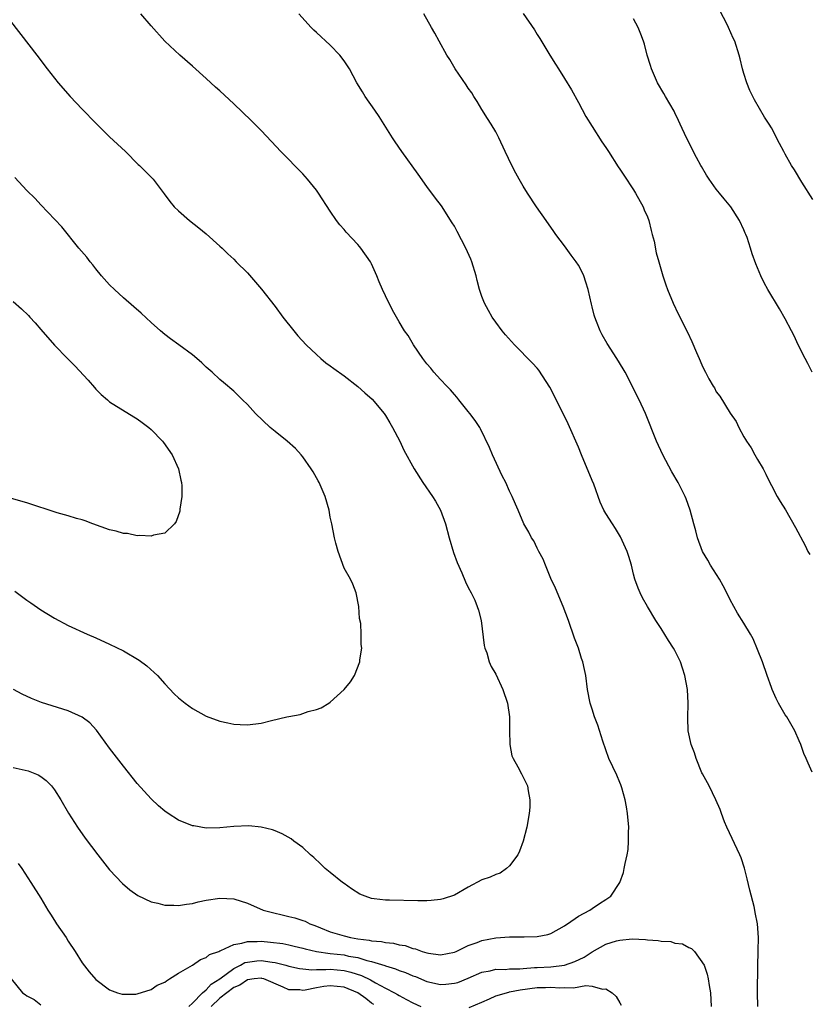
# Model space of a CAD drawing. Units: inches. Extents: x 2508000 to 2511000, y 1524000 to 1527000.
# Drawn here: x 2508220 to 2508334, y 1524699 to 1524842 of the extents above; entities that cross this region are included whole.
import ezdxf

# ---------------------------------------------------------------- set-up
doc = ezdxf.new("R2010")
doc.units = ezdxf.units.IN
doc.header["$MEASUREMENT"] = 0
doc.layers.add('LD25081524_10ft', color=83, linetype='Continuous')

msp = doc.modelspace()

# ---------------------------------------------------------------- linework, layer by layer
at = {"layer": 'LD25081524_10ft'}
for points, elevation in [([(2508217.44, 1524843.44), (2508222.43, 1524837), (2508223.93, 1524835), (2508225.51, 1524833), (2508227.29, 1524831), (2508229, 1524829.15), (2508231, 1524827.11), (2508233, 1524825.17), (2508235.28, 1524823), (2508237.15, 1524821.15), (2508237.34, 1524821), (2508238.15, 1524820.15), (2508239.29, 1524819), (2508240.9, 1524816.9), (2508241.75, 1524815.75), (2508242.38, 1524815), (2508243, 1524814.4), (2508244.59, 1524813), (2508245.96, 1524811.96), (2508247, 1524811.1), (2508249, 1524809.31), (2508249.3, 1524809), (2508250.16, 1524808.16), (2508251, 1524807.4), (2508251.36, 1524807), (2508253, 1524805.41), (2508255.05, 1524803.05), (2508257, 1524800.55), (2508258.14, 1524799), (2508259.71, 1524797), (2508260.3, 1524796.3), (2508261.51, 1524795), (2508263, 1524793.57), (2508263.63, 1524793), (2508264.38, 1524792.38), (2508265, 1524791.94), (2508265.53, 1524791.53), (2508267, 1524790.49), (2508269, 1524788.95), (2508270.03, 1524788.03), (2508271.08, 1524787.08), (2508272.8, 1524785), (2508273, 1524784.71), (2508273.66, 1524783.66), (2508274.04, 1524783), (2508275.07, 1524781), (2508275.69, 1524779.69), (2508277.19, 1524777), (2508278.45, 1524775), (2508279.82, 1524773), (2508280.28, 1524772.28), (2508281, 1524771), (2508281.74, 1524769), (2508282.26, 1524767), (2508282.88, 1524764.88), (2508283.4, 1524763.4), (2508284.08, 1524761.92), (2508284.6, 1524760.6), (2508285, 1524759.79), (2508285.43, 1524759), (2508285.96, 1524757.96), (2508286.33, 1524757), (2508286.5, 1524756.5), (2508286.88, 1524755), (2508287.35, 1524751.35), (2508287.43, 1524751), (2508287.7, 1524750.3), (2508288.07, 1524749), (2508288.32, 1524748.32), (2508289, 1524747.23), (2508290.02, 1524745), (2508290.72, 1524743), (2508291.02, 1524741), (2508291.02, 1524739.02), (2508291.06, 1524737), (2508291.35, 1524735.35), (2508291.52, 1524735), (2508292.23, 1524733.77), (2508292.74, 1524732.74), (2508293, 1524732.29), (2508293.6, 1524731), (2508293.72, 1524730.28), (2508293.97, 1524729), (2508293.93, 1524727.93), (2508293.87, 1524727), (2508293.52, 1524725), (2508293, 1524723), (2508292.47, 1524721.53), (2508292.23, 1524721), (2508291, 1524719.43), (2508290.56, 1524719), (2508289.64, 1524718.36), (2508289, 1524718.17), (2508288.22, 1524717.78), (2508287, 1524717.36), (2508285, 1524716.3), (2508283, 1524715.17), (2508281.39, 1524714.61), (2508281, 1524714.51), (2508279.64, 1524714.36), (2508279, 1524714.32), (2508277.69, 1524714.31), (2508273.59, 1524714.41), (2508273, 1524714.41), (2508271.37, 1524714.63), (2508271, 1524714.65), (2508270.07, 1524715), (2508269.31, 1524715.31), (2508268.08, 1524716.08), (2508267, 1524716.87), (2508266.79, 1524717), (2508265, 1524718.44), (2508264.24, 1524719), (2508263.63, 1524719.63), (2508262.62, 1524720.62), (2508262.14, 1524721), (2508261, 1524722.07), (2508259.72, 1524723), (2508259.31, 1524723.31), (2508258.03, 1524724.03), (2508257, 1524724.47), (2508256.62, 1524724.62), (2508255, 1524725.03), (2508253.2, 1524725.2), (2508251, 1524725.11), (2508249, 1524724.93), (2508247, 1524724.89), (2508245.19, 1524725.19), (2508245, 1524725.23), (2508243, 1524726.05), (2508241.47, 1524727), (2508241, 1524727.32), (2508240.09, 1524728.09), (2508239, 1524729.13), (2508237, 1524731.37), (2508235, 1524733.87), (2508233, 1524736.49), (2508231.09, 1524739.09), (2508230.14, 1524740.14), (2508228.99, 1524740.99), (2508227, 1524741.88), (2508223.11, 1524743.11), (2508221.66, 1524743.66), (2508220.29, 1524744.29), (2508219.05, 1524745)], 7570), ([(2508219, 1524733.66), (2508221.17, 1524733.17), (2508222.62, 1524732.62), (2508223, 1524732.38), (2508223.79, 1524731.79), (2508224.54, 1524731), (2508225, 1524730.41), (2508225.93, 1524729), (2508227.04, 1524727.04), (2508228.33, 1524725), (2508229.43, 1524723.43), (2508231.28, 1524721), (2508233, 1524718.85), (2508234.85, 1524716.85), (2508235.92, 1524715.92), (2508237.1, 1524715.1), (2508239, 1524714.19), (2508240, 1524714), (2508241, 1524713.7), (2508242.29, 1524713.71), (2508243, 1524713.64), (2508244.14, 1524713.86), (2508245, 1524713.95), (2508245.83, 1524714.17), (2508247, 1524714.44), (2508249, 1524714.74), (2508251, 1524714.6), (2508253, 1524713.98), (2508255.29, 1524713), (2508256.62, 1524712.62), (2508258.24, 1524712.24), (2508259, 1524712.08), (2508259.86, 1524711.86), (2508261, 1524711.49), (2508261.37, 1524711.37), (2508262.06, 1524711), (2508262.75, 1524710.75), (2508263.59, 1524710.41), (2508265, 1524709.86), (2508267, 1524709.25), (2508267.96, 1524709), (2508269, 1524708.83), (2508270.63, 1524708.63), (2508271, 1524708.53), (2508272.42, 1524708.42), (2508273, 1524708.28), (2508274.18, 1524708.18), (2508275, 1524707.97), (2508275.85, 1524707.85), (2508277, 1524707.44), (2508277.38, 1524707.38), (2508278.32, 1524707), (2508279, 1524706.8), (2508279.26, 1524706.75), (2508281, 1524706.52), (2508283, 1524706.88), (2508283.27, 1524707), (2508285, 1524707.83), (2508286.3, 1524708.3), (2508287, 1524708.6), (2508289, 1524708.98), (2508291, 1524709.1), (2508292.91, 1524709.09), (2508293.11, 1524709.11), (2508295, 1524709.14), (2508296.55, 1524709.45), (2508297, 1524709.61), (2508299, 1524710.71), (2508299.15, 1524710.85), (2508299.43, 1524711), (2508301, 1524712.13), (2508302.66, 1524713), (2508303, 1524713.22), (2508304.04, 1524713.96), (2508305, 1524714.52), (2508305.27, 1524714.73), (2508305.69, 1524715), (2508307.01, 1524717), (2508307.54, 1524718.46), (2508307.66, 1524719), (2508307.76, 1524719.76), (2508308.06, 1524721), (2508308.21, 1524721.79), (2508308.28, 1524723), (2508308.27, 1524724.27), (2508308.3, 1524725), (2508308.11, 1524727), (2508307.97, 1524727.97), (2508307.77, 1524729), (2508307.28, 1524730.72), (2508307.21, 1524731), (2508307.16, 1524731.16), (2508307, 1524731.49), (2508306.56, 1524732.56), (2508305.43, 1524735), (2508304.53, 1524737.47), (2508303.81, 1524739.81), (2508303.34, 1524741), (2508303, 1524742.15), (2508302.71, 1524743), (2508302.33, 1524745), (2508302.07, 1524747), (2508301.87, 1524747.87), (2508301.65, 1524749), (2508301.47, 1524749.47), (2508301, 1524751), (2508300.43, 1524752.43), (2508299.55, 1524755), (2508298.8, 1524757), (2508297.68, 1524759.68), (2508297, 1524761.07), (2508296.23, 1524763), (2508295.9, 1524763.9), (2508295.26, 1524765), (2508295, 1524765.5), (2508294.55, 1524766.55), (2508294.18, 1524767), (2508293.81, 1524767.81), (2508293.1, 1524769), (2508292.27, 1524771), (2508291.85, 1524771.85), (2508291.39, 1524773), (2508291, 1524773.73), (2508290.46, 1524775), (2508289.96, 1524775.96), (2508288.52, 1524779), (2508288.1, 1524780.1), (2508286.8, 1524782.8), (2508286.68, 1524783), (2508286.01, 1524784.01), (2508285.27, 1524785), (2508285, 1524785.3), (2508283.67, 1524787), (2508283.37, 1524787.37), (2508283, 1524787.75), (2508282.44, 1524788.44), (2508281.92, 1524789), (2508281, 1524789.96), (2508280.04, 1524791), (2508279.59, 1524791.59), (2508279, 1524792.24), (2508278.43, 1524793), (2508277.08, 1524795), (2508276.31, 1524796.31), (2508275.79, 1524797), (2508275, 1524798.33), (2508274.59, 1524799), (2508274.01, 1524800.01), (2508273, 1524802.08), (2508272.58, 1524803), (2508272.1, 1524804.1), (2508271.75, 1524805), (2508271, 1524806.72), (2508270.84, 1524807), (2508269.45, 1524809), (2508269.24, 1524809.24), (2508269, 1524809.53), (2508267.32, 1524811.32), (2508267, 1524811.7), (2508266.37, 1524812.37), (2508265.93, 1524813), (2508265, 1524814.37), (2508263.31, 1524817), (2508263, 1524817.42), (2508261.7, 1524819), (2508261.37, 1524819.37), (2508261, 1524819.76), (2508257.85, 1524823), (2508256.49, 1524824.49), (2508255, 1524826.08), (2508253.54, 1524827.54), (2508251, 1524829.95), (2508249, 1524831.81), (2508248.37, 1524832.37), (2508247, 1524833.63), (2508245, 1524835.42), (2508243.18, 1524837), (2508241, 1524839.01), (2508239, 1524841.27), (2508237.52, 1524843)], 7560), ([(2508327.02, 1524699), (2508326.99, 1524700.99), (2508327.01, 1524705), (2508327.09, 1524706.91), (2508327.08, 1524707.08), (2508327.14, 1524709), (2508327, 1524711.01), (2508326.62, 1524712.62), (2508326.59, 1524713), (2508326.49, 1524713.51), (2508325.88, 1524715.88), (2508325.5, 1524717.5), (2508325.08, 1524719.08), (2508324.59, 1524720.59), (2508324.43, 1524721), (2508322.53, 1524725), (2508322.2, 1524725.8), (2508321.74, 1524727), (2508321.56, 1524727.56), (2508320.95, 1524729), (2508319.95, 1524731), (2508319, 1524732.73), (2508318.92, 1524732.92), (2508318.08, 1524735), (2508317.82, 1524735.82), (2508317.35, 1524737), (2508316.93, 1524739), (2508316.89, 1524740.89), (2508316.93, 1524743), (2508316.8, 1524745), (2508316.44, 1524747), (2508316.08, 1524748.08), (2508315.8, 1524749), (2508315, 1524750.66), (2508314.81, 1524751), (2508314.07, 1524752.07), (2508313, 1524753.82), (2508312.22, 1524755), (2508311, 1524757), (2508310.3, 1524758.3), (2508309.94, 1524759), (2508309.67, 1524759.67), (2508309.2, 1524761), (2508309, 1524761.73), (2508308.68, 1524763), (2508308.29, 1524764.29), (2508308.06, 1524765), (2508307.11, 1524767.11), (2508306.36, 1524768.36), (2508305.92, 1524769), (2508305, 1524770.5), (2508304.71, 1524771), (2508304.17, 1524772.17), (2508303.22, 1524774.78), (2508303, 1524775.32), (2508301.45, 1524779), (2508301, 1524780.13), (2508299.53, 1524783.53), (2508297.55, 1524787.55), (2508296.86, 1524788.86), (2508295.28, 1524791.28), (2508295, 1524791.57), (2508294.34, 1524792.34), (2508291.71, 1524795), (2508290.43, 1524796.43), (2508289.96, 1524797), (2508289, 1524798.26), (2508288.47, 1524799), (2508287.94, 1524799.94), (2508287.36, 1524801), (2508287, 1524801.97), (2508286.66, 1524803), (2508286.31, 1524804.31), (2508286.16, 1524805), (2508285.54, 1524807), (2508285.39, 1524807.39), (2508284.67, 1524809), (2508283.43, 1524811.43), (2508283, 1524812.19), (2508282.69, 1524812.69), (2508281.12, 1524815.12), (2508280.25, 1524816.25), (2508279, 1524817.94), (2508277.74, 1524819.74), (2508275.36, 1524823), (2508274.44, 1524824.44), (2508274.02, 1524825), (2508272.1, 1524828.1), (2508271.46, 1524829), (2508270.07, 1524831), (2508269.66, 1524831.66), (2508268.86, 1524833), (2508267.79, 1524835), (2508267, 1524836.19), (2508266.41, 1524837), (2508265, 1524838.43), (2508263, 1524840.28), (2508262.62, 1524840.62), (2508262.22, 1524841), (2508260.46, 1524843)], 7550), ([(2508334.9, 1524733), (2508334.31, 1524734.31), (2508334.06, 1524735), (2508333.72, 1524735.72), (2508333.26, 1524737), (2508333, 1524737.56), (2508332.39, 1524739), (2508331.22, 1524741), (2508331, 1524741.33), (2508330.04, 1524743), (2508329.69, 1524743.69), (2508329.1, 1524745), (2508329, 1524745.27), (2508328.38, 1524747), (2508327.69, 1524749), (2508327, 1524750.81), (2508326.33, 1524752.33), (2508325.96, 1524753), (2508325, 1524754.59), (2508324.07, 1524756.07), (2508323, 1524758), (2508322.53, 1524759), (2508322.01, 1524760.01), (2508321.45, 1524761), (2508320.17, 1524763), (2508319.75, 1524763.75), (2508319.01, 1524765), (2508318.25, 1524767), (2508318.01, 1524768.01), (2508317.73, 1524769), (2508317.21, 1524771), (2508316.64, 1524772.63), (2508316.49, 1524773), (2508315.47, 1524775), (2508314.55, 1524776.55), (2508313.24, 1524779), (2508312.32, 1524781), (2508310.72, 1524785), (2508309.81, 1524787), (2508307.77, 1524791), (2508307.49, 1524791.49), (2508306.58, 1524793), (2508305.17, 1524795.17), (2508304.44, 1524796.44), (2508304.15, 1524797), (2508303.64, 1524798.36), (2508303.37, 1524799), (2508303.28, 1524799.28), (2508303, 1524800.47), (2508302.89, 1524800.89), (2508302.43, 1524803), (2508302.08, 1524804.08), (2508301.79, 1524805), (2508301.53, 1524805.53), (2508301, 1524806.52), (2508300.69, 1524807), (2508299.96, 1524807.96), (2508299.22, 1524809), (2508299, 1524809.34), (2508297.72, 1524811), (2508297.44, 1524811.44), (2508296.32, 1524813), (2508294.92, 1524815), (2508293.61, 1524817), (2508293, 1524817.98), (2508292.4, 1524819), (2508291.9, 1524819.9), (2508291.33, 1524821), (2508290.37, 1524823), (2508289.45, 1524825), (2508289, 1524825.86), (2508288.35, 1524827), (2508287.83, 1524827.83), (2508287, 1524829.11), (2508286.29, 1524830.29), (2508285.82, 1524831), (2508285.52, 1524831.52), (2508285, 1524832.23), (2508284.71, 1524832.71), (2508283.12, 1524835), (2508282.36, 1524836.36), (2508281.9, 1524837), (2508280.79, 1524839), (2508280.19, 1524840.19), (2508279.71, 1524841), (2508278.59, 1524843)], 7540), ([(2508293, 1524843.06), (2508294.65, 1524840.65), (2508295, 1524840.01), (2508295.41, 1524839.41), (2508296.83, 1524837), (2508297.69, 1524835.69), (2508298.1, 1524835), (2508299, 1524833.62), (2508299.98, 1524831.98), (2508301, 1524830.12), (2508302.08, 1524828.08), (2508303, 1524826.66), (2508304.42, 1524824.42), (2508305, 1524823.58), (2508305.35, 1524823), (2508306.78, 1524820.78), (2508307, 1524820.48), (2508307.57, 1524819.57), (2508309, 1524817.46), (2508309.28, 1524817), (2508310.38, 1524815), (2508310.55, 1524814.55), (2508311, 1524813.52), (2508311.2, 1524813), (2508311.54, 1524811.54), (2508311.72, 1524811), (2508311.97, 1524810.03), (2508312.3, 1524808.3), (2508312.65, 1524807), (2508313.24, 1524805), (2508313.67, 1524803.67), (2508313.91, 1524803), (2508314.73, 1524801), (2508315.46, 1524799.46), (2508316.83, 1524796.83), (2508317.46, 1524795.46), (2508318.13, 1524793.87), (2508318.51, 1524793), (2508318.67, 1524792.67), (2508319, 1524791.84), (2508319.43, 1524791), (2508319.93, 1524790.07), (2508320.54, 1524789), (2508320.72, 1524788.72), (2508321, 1524788.18), (2508321.52, 1524787.52), (2508323, 1524785.05), (2508323.86, 1524783.86), (2508324.27, 1524783), (2508325, 1524781.65), (2508325.26, 1524781.26), (2508325.37, 1524781), (2508326.05, 1524780.05), (2508326.59, 1524779), (2508327, 1524778.34), (2508327.78, 1524777), (2508328.21, 1524776.21), (2508328.78, 1524775), (2508329, 1524774.57), (2508329.84, 1524773), (2508330.26, 1524772.26), (2508331.03, 1524771.03), (2508332.49, 1524768.49), (2508333.87, 1524765.87), (2508334.3, 1524765), (2508334.55, 1524764.55)], 7530), ([(2508335, 1524816.08), (2508333.41, 1524818.59), (2508332.35, 1524820.35), (2508331.91, 1524821), (2508331, 1524822.65), (2508330.79, 1524823), (2508330.19, 1524824.19), (2508329, 1524826.46), (2508328.68, 1524827), (2508328.01, 1524828.01), (2508326.53, 1524830.53), (2508325.88, 1524831.88), (2508325.43, 1524833), (2508325, 1524834.31), (2508324.8, 1524835), (2508324.45, 1524836.45), (2508324.3, 1524837), (2508323.68, 1524839), (2508323.46, 1524839.46), (2508322.78, 1524841), (2508322.57, 1524841.43), (2508321.49, 1524843.49)], 7510), ([(2508334.91, 1524791), (2508334.28, 1524792.28), (2508333.88, 1524793), (2508332.9, 1524795), (2508332.29, 1524796.29), (2508331.89, 1524797), (2508331, 1524798.74), (2508330.19, 1524800.19), (2508328.5, 1524803), (2508327.95, 1524803.95), (2508327.45, 1524805), (2508327, 1524806.13), (2508326.74, 1524806.74), (2508326.2, 1524808.2), (2508325.96, 1524809), (2508325.46, 1524810.54), (2508325.29, 1524811), (2508325.19, 1524811.19), (2508325, 1524811.68), (2508324.37, 1524813), (2508323.1, 1524815), (2508322.14, 1524816.14), (2508321.47, 1524817), (2508321, 1524817.54), (2508319.99, 1524819), (2508319.57, 1524819.57), (2508318.84, 1524820.84), (2508318.77, 1524821), (2508318.14, 1524822.14), (2508316.7, 1524825), (2508315.77, 1524827), (2508315.54, 1524827.54), (2508315, 1524828.63), (2508314.87, 1524828.87), (2508313.63, 1524831), (2508313.41, 1524831.41), (2508312.48, 1524833), (2508311.6, 1524835), (2508311.48, 1524835.48), (2508310.98, 1524837), (2508310.58, 1524838.58), (2508310.43, 1524839), (2508310.04, 1524840.04), (2508309.65, 1524841), (2508309, 1524842.28)], 7520), ([(2508219.24, 1524759.24), (2508221, 1524757.96), (2508221.57, 1524757.57), (2508223, 1524756.54), (2508225, 1524755.31), (2508227, 1524754.28), (2508229.75, 1524753), (2508231, 1524752.46), (2508233, 1524751.56), (2508235, 1524750.57), (2508237.26, 1524749.26), (2508238.41, 1524748.41), (2508239.46, 1524747.46), (2508239.92, 1524747), (2508241, 1524745.79), (2508242.37, 1524744.37), (2508243, 1524743.78), (2508243.97, 1524743), (2508245, 1524742.23), (2508247, 1524741.11), (2508249, 1524740.38), (2508250.15, 1524740.15), (2508251, 1524739.96), (2508251.92, 1524739.92), (2508253, 1524739.85), (2508255, 1524740.12), (2508256.49, 1524740.49), (2508258.71, 1524741), (2508259, 1524741.08), (2508260.63, 1524741.37), (2508261.78, 1524741.78), (2508263, 1524742.08), (2508263.68, 1524742.32), (2508264.81, 1524743), (2508265, 1524743.14), (2508267.01, 1524745), (2508267.92, 1524746.08), (2508268.53, 1524747), (2508269.3, 1524749), (2508269.31, 1524749.31), (2508269.56, 1524751), (2508269.49, 1524751.49), (2508269.5, 1524753), (2508269.42, 1524754.58), (2508269.26, 1524755.26), (2508269.13, 1524757), (2508268.75, 1524759), (2508268.27, 1524760.27), (2508267.96, 1524761), (2508267, 1524762.6), (2508266.13, 1524765), (2508265.81, 1524766.19), (2508265.61, 1524767), (2508265.24, 1524769), (2508265, 1524770), (2508264.83, 1524771), (2508264.28, 1524773), (2508263.69, 1524774.31), (2508263.41, 1524775), (2508263.27, 1524775.27), (2508263, 1524775.68), (2508262.54, 1524776.54), (2508262.24, 1524777), (2508261, 1524778.71), (2508260.77, 1524779), (2508259.95, 1524779.95), (2508258.73, 1524781), (2508257, 1524782.4), (2508256.29, 1524783), (2508254.17, 1524785), (2508253, 1524786.33), (2508252.25, 1524787), (2508251, 1524788.28), (2508249.5, 1524789.5), (2508249, 1524789.93), (2508247.88, 1524791), (2508247, 1524791.76), (2508246.36, 1524792.36), (2508245.65, 1524793), (2508245, 1524793.52), (2508243.02, 1524795), (2508241.84, 1524795.84), (2508241, 1524796.49), (2508240.39, 1524797), (2508239, 1524798.22), (2508237.56, 1524799.56), (2508236.51, 1524800.51), (2508235, 1524801.8), (2508233.68, 1524803), (2508233, 1524803.68), (2508231.84, 1524805), (2508231, 1524806), (2508230.57, 1524806.57), (2508230.18, 1524807), (2508229.67, 1524807.67), (2508228.53, 1524809), (2508226.08, 1524812.08), (2508223, 1524815.3), (2508222.18, 1524816.18), (2508221, 1524817.36), (2508219.24, 1524819.24)], 7580), ([(2508219, 1524801.24), (2508220.21, 1524800.21), (2508221.22, 1524799.22), (2508221.41, 1524799), (2508222.18, 1524798.18), (2508223, 1524797.21), (2508225, 1524794.92), (2508226.88, 1524793), (2508227.95, 1524791.95), (2508229.87, 1524789.87), (2508230.78, 1524788.78), (2508231, 1524788.54), (2508231.78, 1524787.78), (2508232.67, 1524787), (2508233, 1524786.73), (2508236.52, 1524784.52), (2508237, 1524784.25), (2508237.73, 1524783.73), (2508238.66, 1524783), (2508239, 1524782.7), (2508240.67, 1524781), (2508240.8, 1524780.8), (2508242.09, 1524779), (2508242.98, 1524777), (2508243.33, 1524775.33), (2508243.42, 1524775), (2508243.46, 1524774.54), (2508243.45, 1524773), (2508243.16, 1524771.16), (2508243.16, 1524770.84), (2508242.67, 1524769.33), (2508242.39, 1524769), (2508241, 1524767.64), (2508239.35, 1524767.35), (2508239, 1524767.21), (2508237.34, 1524767.34), (2508237, 1524767.29), (2508235.59, 1524767.59), (2508235, 1524767.6), (2508233.93, 1524767.93), (2508233, 1524768.13), (2508230.57, 1524769), (2508229.45, 1524769.45), (2508229, 1524769.59), (2508228.19, 1524769.81), (2508227, 1524770.17), (2508225.37, 1524770.63), (2508221, 1524772.04), (2508217, 1524773.16)], 7590), ([(2508219.75, 1524719.75), (2508220.27, 1524719), (2508221.59, 1524717), (2508223, 1524714.74), (2508224.03, 1524713), (2508224.42, 1524712.42), (2508225, 1524711.46), (2508225.3, 1524711), (2508226.67, 1524709), (2508227, 1524708.46), (2508228.02, 1524707), (2508229, 1524705.33), (2508230.02, 1524704.02), (2508231, 1524702.91), (2508233, 1524701.43), (2508234.15, 1524701), (2508234.8, 1524700.8), (2508235, 1524700.78), (2508236.8, 1524700.8), (2508237, 1524700.84), (2508239, 1524701.47), (2508239.88, 1524702.12), (2508241, 1524702.53), (2508241.25, 1524702.75), (2508241.7, 1524703), (2508243, 1524703.82), (2508245, 1524705), (2508246.17, 1524705.83), (2508247, 1524706.12), (2508247.47, 1524706.53), (2508248.83, 1524707), (2508249, 1524707.08), (2508249.11, 1524707.11), (2508251, 1524708.02), (2508252.18, 1524708.18), (2508253, 1524708.45), (2508254.41, 1524708.41), (2508255, 1524708.46), (2508256.33, 1524708.33), (2508258.12, 1524708.12), (2508259, 1524707.95), (2508259.78, 1524707.78), (2508261, 1524707.48), (2508261.37, 1524707.37), (2508263, 1524706.97), (2508265, 1524706.71), (2508267, 1524706.49), (2508267.67, 1524706.33), (2508269, 1524706.09), (2508270.33, 1524705.67), (2508271, 1524705.52), (2508272.93, 1524704.93), (2508273, 1524704.89), (2508274.46, 1524704.46), (2508275, 1524704.24), (2508275.93, 1524703.93), (2508277, 1524703.47), (2508277.35, 1524703.35), (2508279, 1524702.64), (2508281, 1524702.18), (2508281.77, 1524702.23), (2508283, 1524702.37), (2508283.49, 1524702.51), (2508285, 1524703.1), (2508287, 1524703.97), (2508288.2, 1524704.2), (2508289, 1524704.4), (2508290.39, 1524704.39), (2508291, 1524704.45), (2508292.48, 1524704.48), (2508293, 1524704.54), (2508294.64, 1524704.64), (2508295, 1524704.68), (2508297, 1524704.75), (2508299, 1524704.98), (2508300.46, 1524705.54), (2508301.82, 1524706.18), (2508303, 1524706.93), (2508305, 1524708.03), (2508306.52, 1524708.52), (2508307, 1524708.64), (2508308.81, 1524708.81), (2508310.73, 1524708.73), (2508311, 1524708.68), (2508312.58, 1524708.58), (2508313, 1524708.49), (2508314.42, 1524708.42), (2508315, 1524708.21), (2508316.1, 1524708.1), (2508317, 1524707.54), (2508317.42, 1524707.42), (2508317.85, 1524707), (2508319.22, 1524705), (2508319.7, 1524703.7), (2508319.84, 1524703), (2508319.96, 1524702.04), (2508320.14, 1524701), (2508320.24, 1524699)], 7550), ([(2508244.48, 1524699), (2508245, 1524699.51), (2508246.46, 1524701), (2508247, 1524701.43), (2508247.74, 1524702.26), (2508248.96, 1524703), (2508251, 1524704.53), (2508251.98, 1524705), (2508252.63, 1524705.37), (2508253, 1524705.46), (2508254.36, 1524705.64), (2508255, 1524705.68), (2508256.56, 1524705.44), (2508257, 1524705.39), (2508258.56, 1524705), (2508259, 1524704.87), (2508260.54, 1524704.54), (2508261, 1524704.47), (2508262.34, 1524704.34), (2508263, 1524704.38), (2508264.35, 1524704.35), (2508265, 1524704.4), (2508267, 1524704.23), (2508268, 1524704), (2508269.51, 1524703.51), (2508270.85, 1524702.85), (2508271.58, 1524702.42), (2508273, 1524701.66), (2508274.32, 1524701), (2508274.76, 1524700.76), (2508275, 1524700.58), (2508276.04, 1524700.04), (2508277, 1524699.52), (2508278.14, 1524699)], 7540), ([(2508218.73, 1524703), (2508220.34, 1524701), (2508220.76, 1524700.76), (2508221, 1524700.55), (2508222.04, 1524700.04), (2508223, 1524699.27)], 7540), ([(2508271.3, 1524699.3), (2508271, 1524699.5), (2508270.17, 1524700.17), (2508269, 1524701), (2508267, 1524701.81), (2508265, 1524702), (2508264.08, 1524701.92), (2508263, 1524701.72), (2508261.36, 1524701.36), (2508261, 1524701.33), (2508260.6, 1524701.4), (2508259, 1524701.43), (2508258.18, 1524701.82), (2508255.37, 1524703), (2508255.08, 1524703.08), (2508255, 1524703.1), (2508253.98, 1524703), (2508253, 1524702.88), (2508251.88, 1524702.12), (2508251, 1524701.78), (2508249, 1524700.23), (2508247.74, 1524699)], 7530), ([(2508285.16, 1524698.84), (2508287, 1524699.65), (2508288.12, 1524700.12), (2508289, 1524700.54), (2508290.9, 1524701.1), (2508291, 1524701.11), (2508292.56, 1524701.44), (2508295, 1524701.77), (2508296.23, 1524701.77), (2508297, 1524701.8), (2508298.29, 1524701.71), (2508299, 1524701.74), (2508300.31, 1524701.69), (2508302.06, 1524702.06), (2508303, 1524701.95), (2508304.48, 1524701.52), (2508305, 1524701.56), (2508305.91, 1524701), (2508306.48, 1524700.48), (2508307, 1524699.52), (2508307.21, 1524699.21)], 7540)]:
    msp.add_lwpolyline(points, dxfattribs=dict(at, elevation=elevation))

doc.saveas('drawing.dxf')
